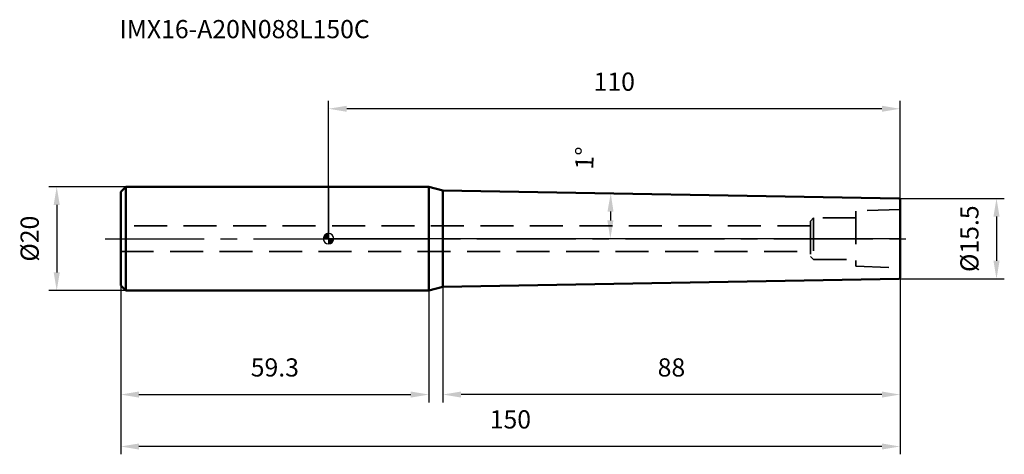
# Model space of a CAD drawing. Units: millimetres. Extents: x -59 to 130, y -42 to 42.
import ezdxf

# ---------------------------------------------------------------- set-up
doc = ezdxf.new("R2010")
doc.units = ezdxf.units.MM
doc.linetypes.add('CENTER2', pattern=[28.575, 19.05, -3.175, 3.175, -3.175])
doc.linetypes.add('DASHED2', pattern=[9.525, 6.35, -3.175])
for name, color, linetype, lineweight in [('1', 4, 'Continuous', 50), ('2', 7, 'Continuous', 25), ('4', 2, 'CENTER2', 25), ('nocut', 7, 'Continuous', 25), ('sk1', 4, 'Continuous', 50), ('sk2', 7, 'Continuous', 25), ('sk3', 1, 'DASHED2', 35), ('sk4', 2, 'CENTER2', 25), ('sk6', 5, 'Continuous', 35)]:
    doc.layers.add(name, color=color, linetype=linetype, lineweight=lineweight)
doc.styles.add('simplex', font='txt.shx', dxfattribs={"height": 3.5})
doc.styles.get("Standard").update_dxf_attribs({"font": 'txt.shx', "bigfont": '@extfont2.shx'})
doc.dimstyles.new('コピー - ISO-25', dxfattribs={"dimscale": 0, "dimtxt": 3.5, "dimasz": 3.5, "dimexe": 1.5, "dimexo": 0, "dimgap": 2.3, "dimtad": 1, "dimdec": 1, "dimdsep": 46, "dimtxsty": 'simplex', "dimcen": 0.09, "dimclrd": 256, "dimclre": 256, "dimclrt": 256, "dimadec": 0, "dimazin": 0, "dimtfac": 1, "dimtofl": 0, "dimtmove": 0, "dimatfit": 3, "dimfxl": 1, "dimtolj": 1, "dimlwd": -1, "dimlwe": -1, "dimarcsym": 0})

# ---------------------------------------------------------------- blocks, each defined once
blk = doc.blocks.new('zero block')
h = blk.add_hatch(color=7)
h.paths.add_polyline_path([(0, 1, 0.414214), (-1, 0), (0, 0)])
h.paths.add_polyline_path([(1, 0), (0, 0), (0, -1, 0.414214)])
at = {"color": 7, "ltscale": 0.2}
for p, q in [((-1, 0), (1, 0)), ((0, -1), (0, 1))]:
    blk.add_line(p, q, dxfattribs=at)
for start, end in [(90, 180), (180, 270), (0, 90), (270, 0)]:
    blk.add_arc((0, 0), 1, start, end, dxfattribs=at)
blk = doc.blocks.new('*D23')
at = {"layer": '2'}
for p, q in [((0, 0), (0, 26.5)), ((106.5, 25), (3.5, 25)), ((110, 7.55), (110, 26.5))]:
    blk.add_line(p, q, dxfattribs=at)
for points in [[(3.5, 25.58), (3.5, 24.42), (0, 25)], [(106.5, 24.42), (106.5, 25.58), (110, 25)]]:
    blk.add_solid(points, dxfattribs=at)
at = {"layer": 'Defpoints', "color": 0}
for p in [(0, 25), (110, 7.55), (0, 0)]:
    blk.add_point(p, dxfattribs=at)
at = {"layer": '2', "insert": (55, 31.97), "char_height": 3.5, "attachment_point": 2, "line_spacing_factor": 0.9, "style": 'simplex'}
blk.add_mtext('\\A1;110', dxfattribs=at)
blk = doc.blocks.new('*D24')
at = {"layer": 'Defpoints', "color": 0}
for p in [(-40, 7.55), (110, 7.55), (-40, -40)]:
    blk.add_point(p, dxfattribs=at)
at = {"layer": 'sk2'}
for p, q in [((-40, 7.55), (-40, -41.5)), ((110, 7.55), (110, -41.5)), ((106.5, -40), (-36.5, -40))]:
    blk.add_line(p, q, dxfattribs=at)
for points in [[(-36.5, -39.42), (-36.5, -40.58), (-40, -40)], [(106.5, -40.58), (106.5, -39.42), (110, -40)]]:
    blk.add_solid(points, dxfattribs=at)
at = {"layer": 'sk2', "insert": (35, -33.03), "char_height": 3.5, "attachment_point": 2, "line_spacing_factor": 0.9, "style": 'simplex'}
blk.add_mtext('\\A1;150', dxfattribs=at)
blk = doc.blocks.new('*D25')
at = {"layer": 'Defpoints', "color": 0}
for p in [(-39, 10), (-52.31, -10), (-39, -10)]:
    blk.add_point(p, dxfattribs=at)
at = {"layer": 'sk2'}
for p, q in [((-39, 10), (-53.81, 10)), ((-52.31, 6.5), (-52.31, -6.5)), ((-39, -10), (-53.81, -10))]:
    blk.add_line(p, q, dxfattribs=at)
for points in [[(-51.72, 6.5), (-52.89, 6.5), (-52.31, 10)], [(-52.89, -6.5), (-51.72, -6.5), (-52.31, -10)]]:
    blk.add_solid(points, dxfattribs=at)
at = {"layer": 'sk2', "insert": (-59.27, 0), "char_height": 3.5, "attachment_point": 2, "rotation": 90, "line_spacing_factor": 0.9, "style": 'simplex'}
blk.add_mtext('\\A1;%%c20', dxfattribs=at)
blk = doc.blocks.new('*D26')
at = {"layer": 'Defpoints', "color": 0}
for p in [(-40, -9), (19.34, -9), (19.34, -30)]:
    blk.add_point(p, dxfattribs=at)
at = {"layer": 'sk2'}
for p, q in [((-40, -9), (-40, -31.5)), ((19.34, -9), (19.34, -31.5)), ((-36.5, -30), (15.84, -30))]:
    blk.add_line(p, q, dxfattribs=at)
for points in [[(-36.5, -29.42), (-36.5, -30.58), (-40, -30)], [(15.84, -30.58), (15.84, -29.42), (19.34, -30)]]:
    blk.add_solid(points, dxfattribs=at)
at = {"layer": 'sk2', "insert": (-10.33, -23.03), "char_height": 3.5, "attachment_point": 2, "line_spacing_factor": 0.9, "style": 'simplex'}
blk.add_mtext('\\A1;59.3', dxfattribs=at)
blk = doc.blocks.new('*D27')
at = {"layer": '2'}
for p, q in [((110, 7.75), (130.06, 7.75)), ((128.56, 4.25), (128.56, -4.25)), ((110, -7.75), (130.06, -7.75))]:
    blk.add_line(p, q, dxfattribs=at)
for points in [[(129.15, 4.25), (127.98, 4.25), (128.56, 7.75)], [(127.98, -4.25), (129.15, -4.25), (128.56, -7.75)]]:
    blk.add_solid(points, dxfattribs=at)
at = {"layer": 'Defpoints', "color": 0}
for p in [(110, 7.75), (110, -7.75), (128.56, -7.75)]:
    blk.add_point(p, dxfattribs=at)
at = {"layer": '2', "insert": (121.6, -6.42), "char_height": 3.5, "attachment_point": 1, "rotation": 90, "line_spacing_factor": 0.9, "style": 'simplex'}
blk.add_mtext('\\A1;%%c15.5', dxfattribs=at)
blk = doc.blocks.new('*D28')
at = {"layer": '2'}
for p, q in [((110, -7.55), (110, -31.5)), ((22, -9.29), (22, -31.5)), ((106.5, -30), (25.5, -30))]:
    blk.add_line(p, q, dxfattribs=at)
for points in [[(25.5, -29.42), (25.5, -30.58), (22, -30)], [(106.5, -30.58), (106.5, -29.42), (110, -30)]]:
    blk.add_solid(points, dxfattribs=at)
at = {"layer": 'Defpoints', "color": 0}
for p in [(110, -7.55), (22, -9.29), (22, -30)]:
    blk.add_point(p, dxfattribs=at)
at = {"layer": '2', "insert": (66, -23.03), "char_height": 3.5, "attachment_point": 2, "line_spacing_factor": 0.9, "style": 'simplex'}
blk.add_mtext('\\A1;88', dxfattribs=at)
blk = doc.blocks.new('*D29')
at = {"layer": '2'}
for p, q in [((71.28, 8.43), (52.82, 8.75)), ((71.21, 0), (52.74, 0))]:
    blk.add_line(p, q, dxfattribs=at)
blk.add_arc((554, 0), 499.75, 179.4013, 179.5987, dxfattribs=at)
for points in [[(54.85, 5.21), (53.69, 5.23), (54.32, 8.72)], [(53.67, 3.5), (54.84, 3.5), (54.24, 0)]]:
    blk.add_solid(points, dxfattribs=at)
at = {"layer": 'Defpoints', "color": 0}
for p in [(71.28, 8.43), (76.12, 8.34), (54.25, 2.91), (71.21, 0), (76.04, 0)]:
    blk.add_point(p, dxfattribs=at)
at = {"layer": '2', "insert": (47.52, 15.56), "char_height": 3.5, "attachment_point": 2, "rotation": 88.2403, "line_spacing_factor": 0.9, "style": 'simplex'}
blk.add_mtext('\\A1;1%%d', dxfattribs=at)

msp = doc.modelspace()

# ---------------------------------------------------------------- linework, layer by layer
at = {"layer": '1'}
for p, q in [((19.34, 10), (0, 10)), ((19.34, 10), (19.34, -10)), ((22, 9.29), (19.34, 10)), ((22, -9.29), (22, 9.29)), ((22, 9.29), (109.8, 7.75)), ((109.8, 7.75), (110, 7.55)), ((110, 7.55), (110, -7.55)), ((110, -7.55), (109.8, -7.75)), ((19.34, -10), (22, -9.29)), ((109.8, -7.75), (22, -9.29)), ((0, -10), (19.34, -10))]:
    msp.add_line(p, q, dxfattribs=at)
at = {"layer": '4'}
msp.add_line((0, 0), (113, 0), dxfattribs=at)
at = {"layer": 'nocut'}
for p, q in [((0, 10), (0, 0)), ((19.34, 10), (0, 10)), ((22, 9.29), (19.34, 10)), ((22, 9.29), (109.8, 7.75)), ((109.8, 7.75), (110, 7.55)), ((110, 7.55), (110, 0)), ((110, 0), (0, 0))]:
    msp.add_line(p, q, dxfattribs=at)
at = {"layer": 'sk1'}
for p, q in [((-40, 9), (-39, 10)), ((-39, 10), (-39, -10)), ((0, 10), (-39, 10)), ((-40, 9), (-40, -9)), ((-40, -9), (-39, -10)), ((-39, -10), (0, -10))]:
    msp.add_line(p, q, dxfattribs=at)
at = {"layer": 'sk3'}
for p, q in [((93.35, 4), (92.75, 3.4)), ((101.5, 4), (93.35, 4)), ((93.35, 4), (93.35, -4)), ((110, 5.6), (101.5, 5.32)), ((101.5, 5.32), (101.5, -5.32)), ((92.75, 2.5), (-40, 2.5)), ((92.75, 3.4), (92.75, -3.4)), ((-40, -2.5), (92.75, -2.5)), ((92.75, -3.4), (93.35, -4)), ((93.35, -4), (101.5, -4)), ((101.5, -5.32), (110, -5.6))]:
    msp.add_line(p, q, dxfattribs=at)
at = {"layer": 'sk4'}
msp.add_line((-43, 0), (0, 0), dxfattribs=at)

# ---------------------------------------------------------------- block references
at = {"rotation": 180}
msp.add_blockref('zero block', (0, 0), dxfattribs=at)

# ---------------------------------------------------------------- texts
at = {"layer": 'sk6', "insert": (-40.23, 42.08), "char_height": 3.5, "width": 53.55, "attachment_point": 1, "line_spacing_factor": 0.9}
msp.add_mtext('IMX16-A20N088L150C', dxfattribs=at)

# ---------------------------------------------------------------- dimensions: what is measured, and where the dimension line sits
at = {"layer": '2'}
for base, p1, p2, picture, middle in [((0, 25), (110, 7.55), (0, 0), '*D23', (55, 29.63)), ((22, -30), (110, -7.55), (22, -9.29), '*D28', (66, -25.37))]:
    dim = msp.add_linear_dim(base=base, p1=p1, p2=p2, angle=180, dimstyle='コピー - ISO-25', override={"dimscale": 1}, dxfattribs=at)
    dim.commit()
    dim.dimension.update_dxf_attribs({"geometry": picture, "text_midpoint": middle})
dim = msp.add_angular_dim_2l(base=(54.25, 2.91), line1=((76.12, 8.34), (71.28, 8.43)), line2=((76.04, 0), (71.21, 0)), dimstyle='コピー - ISO-25', override={"dimscale": 1}, dxfattribs=at)
dim.commit()
dim.dimension.update_dxf_attribs({"geometry": '*D29', "text_midpoint": (54.48, 15.35), "dimtype": 162})
dim = msp.add_linear_dim(base=(128.56, -7.75), p1=(110, 7.75), p2=(110, -7.75), angle=270, text='%%c<>', dimstyle='コピー - ISO-25', override={"dimscale": 1}, dxfattribs=at)
dim.commit()
dim.dimension.update_dxf_attribs({"geometry": '*D27', "text_midpoint": (128.56, 0), "dimtype": 160})
at = {"layer": 'sk2'}
dim = msp.add_linear_dim(base=(-52.31, -10), p1=(-39, 10), p2=(-39, -10), angle=270, text='%%c<>', dimstyle='コピー - ISO-25', override={"dimscale": 1}, dxfattribs=at)
dim.commit()
dim.dimension.update_dxf_attribs({"geometry": '*D25', "text_midpoint": (-56.94, 0)})
dim = msp.add_linear_dim(base=(-40, -40), p1=(110, 7.55), p2=(-40, 7.55), angle=180, dimstyle='コピー - ISO-25', override={"dimscale": 1}, dxfattribs=at)
dim.commit()
dim.dimension.update_dxf_attribs({"geometry": '*D24', "text_midpoint": (35, -35.37)})
dim = msp.add_linear_dim(base=(19.34, -30), p1=(-40, -9), p2=(19.34, -9), dimstyle='コピー - ISO-25', override={"dimscale": 1}, dxfattribs=at)
dim.commit()
dim.dimension.update_dxf_attribs({"geometry": '*D26', "text_midpoint": (-10.33, -25.37)})

doc.saveas('drawing.dxf')
